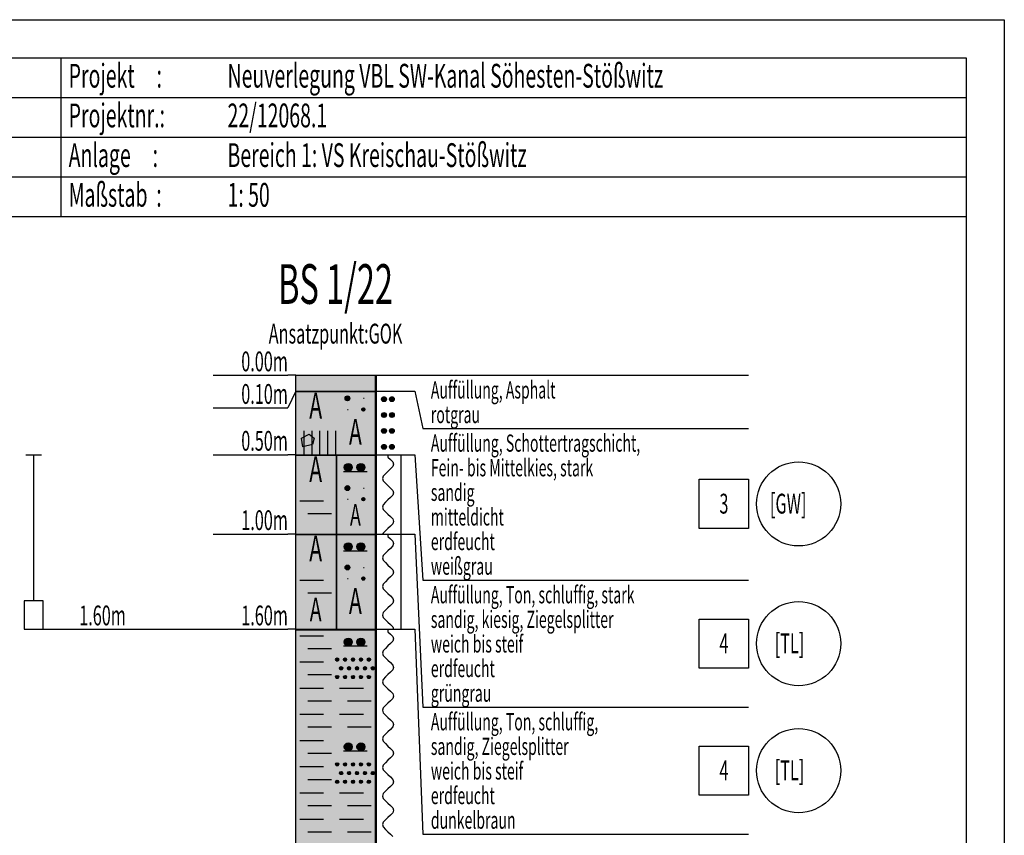
# Model space of a CAD drawing. Extents: x 0 to 0.209, y -0.296 to 0.
# Drawn here: x 0.085 to 0.209, y -0.103 to 0 of the extents above; entities that cross this region are included whole.
import ezdxf
from ezdxf.enums import TextEntityAlignment as Align

# ---------------------------------------------------------------- set-up
doc = ezdxf.new("R2010")
doc.units = 0
doc.linetypes.add('GESTRICHELT', pattern=[0.00125, 0.000875, -0.000375])
doc.layers.add('DC', color=7, linetype='CONTINUOUS')
doc.layers.add('Rahmen', color=7, linetype='CONTINUOUS')

msp = doc.modelspace()

# ---------------------------------------------------------------- linework, layer by layer
at = {"layer": 'DC', "color": 7, "linetype": 'CONTINUOUS'}
for p, q in [((0.1092, -0.045), (0.1186, -0.045)), ((0.1196, -0.045), (0.1186, -0.045)), ((0.1196, -0.045), (0.1297, -0.045)), ((0.1196, -0.0471), (0.1196, -0.045)), ((0.1196, -0.045), (0.1766, -0.045)), ((0.1196, -0.045), (0.1296, -0.045)), ((0.1196, -0.145), (0.1196, -0.045)), ((0.1296, -0.045), (0.1296, -0.145)), ((0.1297, -0.045), (0.1297, -0.0471)), ((0.1196, -0.047), (0.1186, -0.0491)), ((0.1196, -0.047), (0.1297, -0.047)), ((0.1196, -0.0551), (0.1196, -0.047)), ((0.1196, -0.047), (0.1346, -0.047)), ((0.1297, -0.0471), (0.1196, -0.0471)), ((0.1297, -0.047), (0.1297, -0.0551)), ((0.1346, -0.047), (0.1356, -0.0517)), ((0.1258, -0.04785), (0.1264, -0.04785)), ((0.1258, -0.0479), (0.1264, -0.0479)), ((0.1258, -0.04795), (0.1264, -0.04795)), ((0.12582, -0.0478), (0.12638, -0.0478)), ((0.12582, -0.048), (0.12638, -0.048)), ((0.12584, -0.04775), (0.12636, -0.04775)), ((0.12584, -0.04805), (0.12636, -0.04805)), ((0.12588, -0.0477), (0.12632, -0.0477)), ((0.12588, -0.0481), (0.12632, -0.0481)), ((0.12593, -0.04765), (0.12627, -0.04765)), ((0.12593, -0.04815), (0.12627, -0.04815)), ((0.1261, -0.0482), (0.1261, -0.0482)), ((0.1281, -0.0479), (0.1282, -0.0479)), ((0.1304, -0.04795), (0.131, -0.04795)), ((0.1304, -0.048), (0.131, -0.048)), ((0.1304, -0.04805), (0.131, -0.04805)), ((0.13042, -0.0479), (0.13098, -0.0479)), ((0.13042, -0.0481), (0.13098, -0.0481)), ((0.13044, -0.04785), (0.13096, -0.04785)), ((0.13044, -0.04815), (0.13096, -0.04815)), ((0.13048, -0.0478), (0.13092, -0.0478)), ((0.13048, -0.0482), (0.13092, -0.0482)), ((0.13053, -0.04775), (0.13087, -0.04775)), ((0.13053, -0.04825), (0.13087, -0.04825)), ((0.1307, -0.0483), (0.1307, -0.0483)), ((0.1314, -0.04795), (0.132, -0.04795)), ((0.1314, -0.048), (0.132, -0.048)), ((0.1314, -0.04805), (0.132, -0.04805)), ((0.13142, -0.0479), (0.13198, -0.0479)), ((0.13142, -0.0481), (0.13198, -0.0481)), ((0.13144, -0.04785), (0.13196, -0.04785)), ((0.13144, -0.04815), (0.13196, -0.04815)), ((0.13148, -0.0478), (0.13192, -0.0478)), ((0.13148, -0.0482), (0.13192, -0.0482)), ((0.13153, -0.04775), (0.13187, -0.04775)), ((0.13153, -0.04825), (0.13187, -0.04825)), ((0.1317, -0.0483), (0.1317, -0.0483)), ((0.1092, -0.0491), (0.1186, -0.0491)), ((0.1261, -0.0493), (0.1262, -0.0493)), ((0.1279, -0.0493), (0.1283, -0.0493)), ((0.12791, -0.04925), (0.12829, -0.04925)), ((0.12791, -0.04935), (0.12829, -0.04935)), ((0.12793, -0.0492), (0.12827, -0.0492)), ((0.12793, -0.0494), (0.12827, -0.0494)), ((0.12797, -0.04915), (0.12823, -0.04915)), ((0.12797, -0.04945), (0.12823, -0.04945)), ((0.1281, -0.0495), (0.1281, -0.0495)), ((0.1304, -0.04995), (0.131, -0.04995)), ((0.1304, -0.05), (0.131, -0.05)), ((0.1304, -0.05005), (0.131, -0.05005)), ((0.13042, -0.0499), (0.13098, -0.0499)), ((0.13042, -0.0501), (0.13098, -0.0501)), ((0.13044, -0.04985), (0.13096, -0.04985)), ((0.13044, -0.05015), (0.13096, -0.05015)), ((0.13048, -0.0498), (0.13092, -0.0498)), ((0.13048, -0.0502), (0.13092, -0.0502)), ((0.13053, -0.04975), (0.13087, -0.04975)), ((0.13053, -0.05025), (0.13087, -0.05025)), ((0.1307, -0.0503), (0.1307, -0.0503)), ((0.1314, -0.04995), (0.132, -0.04995)), ((0.1314, -0.05), (0.132, -0.05)), ((0.1314, -0.05005), (0.132, -0.05005)), ((0.13142, -0.0499), (0.13198, -0.0499)), ((0.13142, -0.0501), (0.13198, -0.0501)), ((0.13144, -0.04985), (0.13196, -0.04985)), ((0.13144, -0.05015), (0.13196, -0.05015)), ((0.13148, -0.0498), (0.13192, -0.0498)), ((0.13148, -0.0502), (0.13192, -0.0502)), ((0.13153, -0.04975), (0.13187, -0.04975)), ((0.13153, -0.05025), (0.13187, -0.05025)), ((0.1317, -0.0503), (0.1317, -0.0503)), ((0.1206, -0.052), (0.1206, -0.0551)), ((0.1216, -0.052), (0.1216, -0.0551)), ((0.1226, -0.052), (0.1226, -0.0551)), ((0.1236, -0.052), (0.1236, -0.0551)), ((0.1246, -0.052), (0.1246, -0.0551)), ((0.1304, -0.05195), (0.131, -0.05195)), ((0.1304, -0.052), (0.131, -0.052)), ((0.1304, -0.05205), (0.131, -0.05205)), ((0.13042, -0.0519), (0.13098, -0.0519)), ((0.13044, -0.05185), (0.13096, -0.05185)), ((0.13048, -0.0518), (0.13092, -0.0518)), ((0.13053, -0.05175), (0.13087, -0.05175)), ((0.1314, -0.05195), (0.132, -0.05195)), ((0.1314, -0.052), (0.132, -0.052)), ((0.1314, -0.05205), (0.132, -0.05205)), ((0.13142, -0.0519), (0.13198, -0.0519)), ((0.13144, -0.05185), (0.13196, -0.05185)), ((0.13148, -0.0518), (0.13192, -0.0518)), ((0.13153, -0.05175), (0.13187, -0.05175)), ((0.1356, -0.0517), (0.1766, -0.0517)), ((0.1203, -0.0529), (0.1213, -0.0524)), ((0.1205, -0.054), (0.1203, -0.0529)), ((0.1213, -0.0524), (0.1219, -0.0529)), ((0.1219, -0.0529), (0.1217, -0.0537)), ((0.13042, -0.0521), (0.13098, -0.0521)), ((0.13044, -0.05215), (0.13096, -0.05215)), ((0.13048, -0.0522), (0.13092, -0.0522)), ((0.13053, -0.05225), (0.13087, -0.05225)), ((0.1307, -0.0523), (0.1307, -0.0523)), ((0.13142, -0.0521), (0.13198, -0.0521)), ((0.13144, -0.05215), (0.13196, -0.05215)), ((0.13148, -0.0522), (0.13192, -0.0522)), ((0.13153, -0.05225), (0.13187, -0.05225)), ((0.1317, -0.0523), (0.1317, -0.0523)), ((0.1217, -0.0537), (0.1205, -0.054)), ((0.1304, -0.05395), (0.131, -0.05395)), ((0.1304, -0.054), (0.131, -0.054)), ((0.1304, -0.05405), (0.131, -0.05405)), ((0.13042, -0.0539), (0.13098, -0.0539)), ((0.13042, -0.0541), (0.13098, -0.0541)), ((0.13044, -0.05385), (0.13096, -0.05385)), ((0.13044, -0.05415), (0.13096, -0.05415)), ((0.13048, -0.0538), (0.13092, -0.0538)), ((0.13048, -0.0542), (0.13092, -0.0542)), ((0.13053, -0.05375), (0.13087, -0.05375)), ((0.13053, -0.05425), (0.13087, -0.05425)), ((0.1307, -0.0543), (0.1307, -0.0543)), ((0.1314, -0.05395), (0.132, -0.05395)), ((0.1314, -0.054), (0.132, -0.054)), ((0.1314, -0.05405), (0.132, -0.05405)), ((0.13142, -0.0539), (0.13198, -0.0539)), ((0.13142, -0.0541), (0.13198, -0.0541)), ((0.13144, -0.05385), (0.13196, -0.05385)), ((0.13144, -0.05415), (0.13196, -0.05415)), ((0.13148, -0.0538), (0.13192, -0.0538)), ((0.13148, -0.0542), (0.13192, -0.0542)), ((0.13153, -0.05375), (0.13187, -0.05375)), ((0.13153, -0.05425), (0.13187, -0.05425)), ((0.1317, -0.0543), (0.1317, -0.0543)), ((0.0856, -0.055), (0.0876, -0.055)), ((0.0866, -0.0729), (0.0866, -0.055)), ((0.1092, -0.055), (0.1186, -0.055)), ((0.1196, -0.055), (0.1186, -0.055)), ((0.1196, -0.055), (0.1247, -0.055)), ((0.1196, -0.0651), (0.1196, -0.055)), ((0.1196, -0.055), (0.1346, -0.055)), ((0.1297, -0.0551), (0.1196, -0.0551)), ((0.1247, -0.055), (0.1247, -0.0651)), ((0.1247, -0.055), (0.1297, -0.055)), ((0.1247, -0.0651), (0.1247, -0.055)), ((0.1297, -0.055), (0.1297, -0.0651)), ((0.1312, -0.055), (0.1312, -0.0553)), ((0.1312, -0.0553), (0.1315, -0.0556)), ((0.1315, -0.0556), (0.1318, -0.0559)), ((0.1346, -0.055), (0.1356, -0.0708)), ((0.1257, -0.05655), (0.1267, -0.05655)), ((0.1257, -0.0566), (0.1267, -0.0566)), ((0.1257, -0.05665), (0.1267, -0.05665)), ((0.12571, -0.0565), (0.12669, -0.0565)), ((0.12571, -0.0567), (0.12669, -0.0567)), ((0.12572, -0.05645), (0.12668, -0.05645)), ((0.12572, -0.05675), (0.12668, -0.05675)), ((0.12574, -0.0564), (0.12666, -0.0564)), ((0.12574, -0.0568), (0.12666, -0.0568)), ((0.12577, -0.05635), (0.12663, -0.05635)), ((0.12577, -0.05685), (0.12663, -0.05685)), ((0.1258, -0.0563), (0.1266, -0.0563)), ((0.1258, -0.0569), (0.1266, -0.0569)), ((0.12584, -0.05625), (0.12656, -0.05625)), ((0.12584, -0.05695), (0.12656, -0.05695)), ((0.1259, -0.0562), (0.1265, -0.0562)), ((0.1259, -0.057), (0.1265, -0.057)), ((0.12598, -0.05615), (0.12642, -0.05615)), ((0.1273, -0.05655), (0.1283, -0.05655)), ((0.1273, -0.0566), (0.1283, -0.0566)), ((0.1273, -0.05665), (0.1283, -0.05665)), ((0.12731, -0.0565), (0.12829, -0.0565)), ((0.12731, -0.0567), (0.12829, -0.0567)), ((0.12732, -0.05645), (0.12828, -0.05645)), ((0.12732, -0.05675), (0.12828, -0.05675)), ((0.12734, -0.0564), (0.12826, -0.0564)), ((0.12734, -0.0568), (0.12826, -0.0568)), ((0.12737, -0.05635), (0.12823, -0.05635)), ((0.12737, -0.05685), (0.12823, -0.05685)), ((0.1274, -0.0563), (0.1282, -0.0563)), ((0.1274, -0.0569), (0.1282, -0.0569)), ((0.12744, -0.05625), (0.12816, -0.05625)), ((0.12744, -0.05695), (0.12816, -0.05695)), ((0.1275, -0.0562), (0.1281, -0.0562)), ((0.1275, -0.057), (0.1281, -0.057)), ((0.12758, -0.05615), (0.12802, -0.05615)), ((0.1315, -0.0568), (0.1312, -0.0571)), ((0.1318, -0.0565), (0.1315, -0.0568)), ((0.1318, -0.0559), (0.1319, -0.0562)), ((0.1319, -0.0562), (0.1318, -0.0565)), ((0.1256, -0.0571), (0.1286, -0.0571)), ((0.12598, -0.05705), (0.12642, -0.05705)), ((0.1262, -0.0571), (0.1262, -0.0571)), ((0.12758, -0.05705), (0.12802, -0.05705)), ((0.1278, -0.0571), (0.1278, -0.0571)), ((0.1306, -0.0577), (0.1305, -0.058)), ((0.1305, -0.058), (0.1306, -0.0583)), ((0.1309, -0.0574), (0.1306, -0.0577)), ((0.1312, -0.0571), (0.1309, -0.0574)), ((0.1704, -0.0581), (0.1766, -0.0581)), ((0.1704, -0.0643), (0.1704, -0.0581)), ((0.1766, -0.0581), (0.1766, -0.0643)), ((0.1258, -0.05915), (0.1264, -0.05915)), ((0.1258, -0.0592), (0.1264, -0.0592)), ((0.1258, -0.05925), (0.1264, -0.05925)), ((0.12582, -0.0591), (0.12638, -0.0591)), ((0.12582, -0.0593), (0.12638, -0.0593)), ((0.12584, -0.05905), (0.12636, -0.05905)), ((0.12584, -0.05935), (0.12636, -0.05935)), ((0.12588, -0.059), (0.12632, -0.059)), ((0.12588, -0.0594), (0.12632, -0.0594)), ((0.12593, -0.05895), (0.12627, -0.05895)), ((0.12593, -0.05945), (0.12627, -0.05945)), ((0.1261, -0.0595), (0.1261, -0.0595)), ((0.1281, -0.0592), (0.1282, -0.0592)), ((0.1306, -0.0583), (0.1309, -0.0586)), ((0.1309, -0.0586), (0.1312, -0.0589)), ((0.1312, -0.0589), (0.1315, -0.0592)), ((0.1315, -0.0592), (0.1318, -0.0595)), ((0.1318, -0.0595), (0.1319, -0.0598)), ((0.1261, -0.0606), (0.1262, -0.0606)), ((0.1279, -0.0606), (0.1283, -0.0606)), ((0.12791, -0.06055), (0.12829, -0.06055)), ((0.12791, -0.06065), (0.12829, -0.06065)), ((0.12793, -0.0605), (0.12827, -0.0605)), ((0.12793, -0.0607), (0.12827, -0.0607)), ((0.12797, -0.06045), (0.12823, -0.06045)), ((0.1312, -0.0607), (0.1309, -0.061)), ((0.1315, -0.0604), (0.1312, -0.0607)), ((0.1318, -0.0601), (0.1315, -0.0604)), ((0.1319, -0.0598), (0.1318, -0.0601)), ((0.1201, -0.0608), (0.1231, -0.0608)), ((0.12797, -0.06075), (0.12823, -0.06075)), ((0.1281, -0.0608), (0.1281, -0.0608)), ((0.1306, -0.0613), (0.1305, -0.0616)), ((0.1305, -0.0616), (0.1306, -0.0619)), ((0.1309, -0.061), (0.1306, -0.0613)), ((0.1306, -0.0619), (0.1309, -0.0622)), ((0.1211, -0.0624), (0.1241, -0.0624)), ((0.1309, -0.0622), (0.1312, -0.0625)), ((0.1312, -0.0625), (0.1315, -0.0628)), ((0.1315, -0.0628), (0.1318, -0.0631)), ((0.1318, -0.0631), (0.1319, -0.0634)), ((0.1312, -0.0643), (0.1309, -0.0646)), ((0.1315, -0.064), (0.1312, -0.0643)), ((0.1318, -0.0637), (0.1315, -0.064)), ((0.1319, -0.0634), (0.1318, -0.0637)), ((0.1766, -0.0643), (0.1704, -0.0643)), ((0.1092, -0.065), (0.1186, -0.065)), ((0.1196, -0.065), (0.1186, -0.065)), ((0.1196, -0.065), (0.1247, -0.065)), ((0.1196, -0.0771), (0.1196, -0.065)), ((0.1196, -0.065), (0.1346, -0.065)), ((0.1247, -0.0651), (0.1196, -0.0651)), ((0.1247, -0.065), (0.1247, -0.0771)), ((0.1247, -0.065), (0.1297, -0.065)), ((0.1247, -0.0771), (0.1247, -0.065)), ((0.1297, -0.0651), (0.1247, -0.0651)), ((0.1297, -0.065), (0.1297, -0.0771)), ((0.1306, -0.0649), (0.1305, -0.065)), ((0.1309, -0.0646), (0.1306, -0.0649)), ((0.1312, -0.065), (0.1312, -0.0653)), ((0.1312, -0.0653), (0.1315, -0.0656)), ((0.1315, -0.0656), (0.1318, -0.0659)), ((0.1346, -0.065), (0.1356, -0.0868)), ((0.1257, -0.06655), (0.1267, -0.06655)), ((0.1257, -0.0666), (0.1267, -0.0666)), ((0.1257, -0.06665), (0.1267, -0.06665)), ((0.12571, -0.0665), (0.12669, -0.0665)), ((0.12571, -0.0667), (0.12669, -0.0667)), ((0.12572, -0.06645), (0.12668, -0.06645)), ((0.12572, -0.06675), (0.12668, -0.06675)), ((0.12574, -0.0664), (0.12666, -0.0664)), ((0.12574, -0.0668), (0.12666, -0.0668)), ((0.12577, -0.06635), (0.12663, -0.06635)), ((0.12577, -0.06685), (0.12663, -0.06685)), ((0.1258, -0.0663), (0.1266, -0.0663)), ((0.1258, -0.0669), (0.1266, -0.0669)), ((0.12584, -0.06625), (0.12656, -0.06625)), ((0.1259, -0.0662), (0.1265, -0.0662)), ((0.12598, -0.06615), (0.12642, -0.06615)), ((0.1273, -0.06655), (0.1283, -0.06655)), ((0.1273, -0.0666), (0.1283, -0.0666)), ((0.1273, -0.06665), (0.1283, -0.06665)), ((0.12731, -0.0665), (0.12829, -0.0665)), ((0.12731, -0.0667), (0.12829, -0.0667)), ((0.12732, -0.06645), (0.12828, -0.06645)), ((0.12732, -0.06675), (0.12828, -0.06675)), ((0.12734, -0.0664), (0.12826, -0.0664)), ((0.12734, -0.0668), (0.12826, -0.0668)), ((0.12737, -0.06635), (0.12823, -0.06635)), ((0.12737, -0.06685), (0.12823, -0.06685)), ((0.1274, -0.0663), (0.1282, -0.0663)), ((0.1274, -0.0669), (0.1282, -0.0669)), ((0.12744, -0.06625), (0.12816, -0.06625)), ((0.1275, -0.0662), (0.1281, -0.0662)), ((0.12758, -0.06615), (0.12802, -0.06615)), ((0.1315, -0.0668), (0.1312, -0.0671)), ((0.1318, -0.0665), (0.1315, -0.0668)), ((0.1318, -0.0659), (0.1319, -0.0662)), ((0.1319, -0.0662), (0.1318, -0.0665)), ((0.1256, -0.0671), (0.1286, -0.0671)), ((0.12584, -0.06695), (0.12656, -0.06695)), ((0.1259, -0.067), (0.1265, -0.067)), ((0.12598, -0.06705), (0.12642, -0.06705)), ((0.1262, -0.0671), (0.1262, -0.0671)), ((0.12744, -0.06695), (0.12816, -0.06695)), ((0.1275, -0.067), (0.1281, -0.067)), ((0.12758, -0.06705), (0.12802, -0.06705)), ((0.1278, -0.0671), (0.1278, -0.0671)), ((0.1306, -0.0677), (0.1305, -0.068)), ((0.1305, -0.068), (0.1306, -0.0683)), ((0.1309, -0.0674), (0.1306, -0.0677)), ((0.1312, -0.0671), (0.1309, -0.0674)), ((0.1258, -0.06915), (0.1264, -0.06915)), ((0.1258, -0.0692), (0.1264, -0.0692)), ((0.1258, -0.06925), (0.1264, -0.06925)), ((0.12582, -0.0691), (0.12638, -0.0691)), ((0.12582, -0.0693), (0.12638, -0.0693)), ((0.12584, -0.06905), (0.12636, -0.06905)), ((0.12584, -0.06935), (0.12636, -0.06935)), ((0.12588, -0.069), (0.12632, -0.069)), ((0.12588, -0.0694), (0.12632, -0.0694)), ((0.12593, -0.06895), (0.12627, -0.06895)), ((0.1281, -0.0692), (0.1282, -0.0692)), ((0.1306, -0.0683), (0.1309, -0.0686)), ((0.1309, -0.0686), (0.1312, -0.0689)), ((0.1312, -0.0689), (0.1315, -0.0692)), ((0.1315, -0.0692), (0.1318, -0.0695)), ((0.12593, -0.06945), (0.12627, -0.06945)), ((0.1261, -0.0695), (0.1261, -0.0695)), ((0.1261, -0.0706), (0.1262, -0.0706)), ((0.1279, -0.0706), (0.1283, -0.0706)), ((0.12791, -0.07055), (0.12829, -0.07055)), ((0.12791, -0.07065), (0.12829, -0.07065)), ((0.12793, -0.0705), (0.12827, -0.0705)), ((0.12797, -0.07045), (0.12823, -0.07045)), ((0.1315, -0.0704), (0.1312, -0.0707)), ((0.1318, -0.0701), (0.1315, -0.0704)), ((0.1318, -0.0695), (0.1319, -0.0698)), ((0.1319, -0.0698), (0.1318, -0.0701)), ((0.1201, -0.0708), (0.1231, -0.0708)), ((0.12793, -0.0707), (0.12827, -0.0707)), ((0.12797, -0.07075), (0.12823, -0.07075)), ((0.1281, -0.0708), (0.1281, -0.0708)), ((0.1306, -0.0713), (0.1305, -0.0716)), ((0.1305, -0.0716), (0.1306, -0.0719)), ((0.1309, -0.071), (0.1306, -0.0713)), ((0.1306, -0.0719), (0.1309, -0.0722)), ((0.1312, -0.0707), (0.1309, -0.071)), ((0.1356, -0.0708), (0.1766, -0.0708)), ((0.0866, -0.0734), (0.0866, -0.0729)), ((0.1211, -0.0724), (0.1241, -0.0724)), ((0.1309, -0.0722), (0.1312, -0.0725)), ((0.1312, -0.0725), (0.1315, -0.0728)), ((0.1315, -0.0728), (0.1318, -0.0731)), ((0.1318, -0.0731), (0.1319, -0.0734)), ((0.0878, -0.0734), (0.0854, -0.0734)), ((0.0854, -0.0734), (0.0854, -0.077)), ((0.0878, -0.077), (0.0878, -0.0734)), ((0.1312, -0.0743), (0.1309, -0.0746)), ((0.1315, -0.074), (0.1312, -0.0743)), ((0.1318, -0.0737), (0.1315, -0.074)), ((0.1319, -0.0734), (0.1318, -0.0737)), ((0.1306, -0.0749), (0.1305, -0.0752)), ((0.1305, -0.0752), (0.1306, -0.0755)), ((0.1309, -0.0746), (0.1306, -0.0749)), ((0.1306, -0.0755), (0.1309, -0.0758)), ((0.1309, -0.0758), (0.1312, -0.0761)), ((0.1312, -0.0761), (0.1315, -0.0764)), ((0.1315, -0.0764), (0.1318, -0.0767)), ((0.1318, -0.0767), (0.1319, -0.077)), ((0.1704, -0.0757), (0.1766, -0.0757)), ((0.1704, -0.0819), (0.1704, -0.0757)), ((0.1766, -0.0757), (0.1766, -0.0819)), ((0.0854, -0.077), (0.1092, -0.077)), ((0.0854, -0.077), (0.0878, -0.077)), ((0.1092, -0.077), (0.1186, -0.077)), ((0.1196, -0.077), (0.1186, -0.077)), ((0.1196, -0.077), (0.1297, -0.077)), ((0.1196, -0.1371), (0.1196, -0.077)), ((0.1196, -0.077), (0.1346, -0.077)), ((0.1247, -0.0771), (0.1196, -0.0771)), ((0.1201, -0.0778), (0.1231, -0.0778)), ((0.1297, -0.0771), (0.1247, -0.0771)), ((0.1297, -0.077), (0.1297, -0.1371)), ((0.1312, -0.077), (0.1312, -0.0773)), ((0.1312, -0.0773), (0.1315, -0.0776)), ((0.1315, -0.0776), (0.1318, -0.0779)), ((0.1318, -0.0779), (0.1319, -0.0782)), ((0.1346, -0.077), (0.1356, -0.1028)), ((0.1256, -0.0791), (0.1286, -0.0791)), ((0.1257, -0.07855), (0.1267, -0.07855)), ((0.1257, -0.0786), (0.1267, -0.0786)), ((0.1257, -0.07865), (0.1267, -0.07865)), ((0.12571, -0.0785), (0.12669, -0.0785)), ((0.12571, -0.0787), (0.12669, -0.0787)), ((0.12572, -0.07845), (0.12668, -0.07845)), ((0.12572, -0.07875), (0.12668, -0.07875)), ((0.12574, -0.0784), (0.12666, -0.0784)), ((0.12574, -0.0788), (0.12666, -0.0788)), ((0.12577, -0.07835), (0.12663, -0.07835)), ((0.12577, -0.07885), (0.12663, -0.07885)), ((0.1258, -0.0783), (0.1266, -0.0783)), ((0.1258, -0.0789), (0.1266, -0.0789)), ((0.12584, -0.07825), (0.12656, -0.07825)), ((0.12584, -0.07895), (0.12656, -0.07895)), ((0.1259, -0.0782), (0.1265, -0.0782)), ((0.1259, -0.079), (0.1265, -0.079)), ((0.12598, -0.07815), (0.12642, -0.07815)), ((0.12598, -0.07905), (0.12642, -0.07905)), ((0.1262, -0.0791), (0.1262, -0.0791)), ((0.1273, -0.07855), (0.1283, -0.07855)), ((0.1273, -0.0786), (0.1283, -0.0786)), ((0.1273, -0.07865), (0.1283, -0.07865)), ((0.12731, -0.0785), (0.12829, -0.0785)), ((0.12731, -0.0787), (0.12829, -0.0787)), ((0.12732, -0.07845), (0.12828, -0.07845)), ((0.12732, -0.07875), (0.12828, -0.07875)), ((0.12734, -0.0784), (0.12826, -0.0784)), ((0.12734, -0.0788), (0.12826, -0.0788)), ((0.12737, -0.07835), (0.12823, -0.07835)), ((0.12737, -0.07885), (0.12823, -0.07885)), ((0.1274, -0.0783), (0.1282, -0.0783)), ((0.1274, -0.0789), (0.1282, -0.0789)), ((0.12744, -0.07825), (0.12816, -0.07825)), ((0.12744, -0.07895), (0.12816, -0.07895)), ((0.1275, -0.0782), (0.1281, -0.0782)), ((0.1275, -0.079), (0.1281, -0.079)), ((0.12758, -0.07815), (0.12802, -0.07815)), ((0.12758, -0.07905), (0.12802, -0.07905)), ((0.1278, -0.0791), (0.1278, -0.0791)), ((0.1312, -0.0791), (0.1309, -0.0794)), ((0.1315, -0.0788), (0.1312, -0.0791)), ((0.1318, -0.0785), (0.1315, -0.0788)), ((0.1319, -0.0782), (0.1318, -0.0785)), ((0.1211, -0.0794), (0.1241, -0.0794)), ((0.1306, -0.0797), (0.1305, -0.08)), ((0.1305, -0.08), (0.1306, -0.0803)), ((0.1309, -0.0794), (0.1306, -0.0797)), ((0.1306, -0.0803), (0.1309, -0.0806)), ((0.1201, -0.0811), (0.1231, -0.0811)), ((0.1246, -0.0808), (0.125, -0.0808)), ((0.12461, -0.08075), (0.12499, -0.08075)), ((0.12461, -0.08085), (0.12499, -0.08085)), ((0.12463, -0.0807), (0.12497, -0.0807)), ((0.12463, -0.0809), (0.12497, -0.0809)), ((0.12467, -0.08065), (0.12493, -0.08065)), ((0.12467, -0.08095), (0.12493, -0.08095)), ((0.1248, -0.081), (0.1248, -0.081)), ((0.12513, -0.0818), (0.12547, -0.0818)), ((0.12517, -0.08175), (0.12543, -0.08175)), ((0.1256, -0.0808), (0.126, -0.0808)), ((0.12561, -0.08075), (0.12599, -0.08075)), ((0.12561, -0.08085), (0.12599, -0.08085)), ((0.12563, -0.0807), (0.12597, -0.0807)), ((0.12563, -0.0809), (0.12597, -0.0809)), ((0.12567, -0.08065), (0.12593, -0.08065)), ((0.12567, -0.08095), (0.12593, -0.08095)), ((0.1258, -0.081), (0.1258, -0.081)), ((0.12613, -0.0818), (0.12647, -0.0818)), ((0.12617, -0.08175), (0.12643, -0.08175)), ((0.1266, -0.0808), (0.127, -0.0808)), ((0.12661, -0.08075), (0.12699, -0.08075)), ((0.12661, -0.08085), (0.12699, -0.08085)), ((0.12663, -0.0807), (0.12697, -0.0807)), ((0.12663, -0.0809), (0.12697, -0.0809)), ((0.12667, -0.08065), (0.12693, -0.08065)), ((0.12667, -0.08095), (0.12693, -0.08095)), ((0.1268, -0.081), (0.1268, -0.081)), ((0.12713, -0.0818), (0.12747, -0.0818)), ((0.12717, -0.08175), (0.12743, -0.08175)), ((0.1276, -0.0808), (0.128, -0.0808)), ((0.12761, -0.08075), (0.12799, -0.08075)), ((0.12761, -0.08085), (0.12799, -0.08085)), ((0.12763, -0.0807), (0.12797, -0.0807)), ((0.12763, -0.0809), (0.12797, -0.0809)), ((0.12767, -0.08065), (0.12793, -0.08065)), ((0.12767, -0.08095), (0.12793, -0.08095)), ((0.1278, -0.081), (0.1278, -0.081)), ((0.12813, -0.0818), (0.12847, -0.0818)), ((0.12817, -0.08175), (0.12843, -0.08175)), ((0.1286, -0.0808), (0.129, -0.0808)), ((0.12861, -0.08075), (0.12899, -0.08075)), ((0.12861, -0.08085), (0.12899, -0.08085)), ((0.12863, -0.0807), (0.12897, -0.0807)), ((0.12863, -0.0809), (0.12897, -0.0809)), ((0.12867, -0.08065), (0.12893, -0.08065)), ((0.12867, -0.08095), (0.12893, -0.08095)), ((0.1288, -0.081), (0.1288, -0.081)), ((0.12913, -0.0818), (0.12947, -0.0818)), ((0.12917, -0.08175), (0.12943, -0.08175)), ((0.1309, -0.0806), (0.1312, -0.0809)), ((0.1312, -0.0809), (0.1315, -0.0812)), ((0.1315, -0.0812), (0.1318, -0.0815)), ((0.1318, -0.0815), (0.1319, -0.0818)), ((0.1319, -0.0818), (0.1318, -0.0821)), ((0.1211, -0.0827), (0.1241, -0.0827)), ((0.1246, -0.083), (0.125, -0.083)), ((0.12461, -0.08295), (0.12499, -0.08295)), ((0.12461, -0.08305), (0.12499, -0.08305)), ((0.12463, -0.0829), (0.12497, -0.0829)), ((0.12467, -0.08285), (0.12493, -0.08285)), ((0.1251, -0.0819), (0.1255, -0.0819)), ((0.12511, -0.08185), (0.12549, -0.08185)), ((0.12511, -0.08195), (0.12549, -0.08195)), ((0.12513, -0.082), (0.12547, -0.082)), ((0.12517, -0.08205), (0.12543, -0.08205)), ((0.1253, -0.0821), (0.1253, -0.0821)), ((0.1256, -0.083), (0.126, -0.083)), ((0.12561, -0.08295), (0.12599, -0.08295)), ((0.12561, -0.08305), (0.12599, -0.08305)), ((0.12563, -0.0829), (0.12597, -0.0829)), ((0.12567, -0.08285), (0.12593, -0.08285)), ((0.1261, -0.0819), (0.1265, -0.0819)), ((0.12611, -0.08185), (0.12649, -0.08185)), ((0.12611, -0.08195), (0.12649, -0.08195)), ((0.12613, -0.082), (0.12647, -0.082)), ((0.12617, -0.08205), (0.12643, -0.08205)), ((0.1263, -0.0821), (0.1263, -0.0821)), ((0.1266, -0.083), (0.127, -0.083)), ((0.12661, -0.08295), (0.12699, -0.08295)), ((0.12661, -0.08305), (0.12699, -0.08305)), ((0.12663, -0.0829), (0.12697, -0.0829)), ((0.12667, -0.08285), (0.12693, -0.08285)), ((0.1271, -0.0819), (0.1275, -0.0819)), ((0.12711, -0.08185), (0.12749, -0.08185)), ((0.12711, -0.08195), (0.12749, -0.08195)), ((0.12713, -0.082), (0.12747, -0.082)), ((0.12717, -0.08205), (0.12743, -0.08205)), ((0.1273, -0.0821), (0.1273, -0.0821)), ((0.1276, -0.083), (0.128, -0.083)), ((0.12761, -0.08295), (0.12799, -0.08295)), ((0.12761, -0.08305), (0.12799, -0.08305)), ((0.12763, -0.0829), (0.12797, -0.0829)), ((0.12767, -0.08285), (0.12793, -0.08285)), ((0.1281, -0.0819), (0.1285, -0.0819)), ((0.12811, -0.08185), (0.12849, -0.08185)), ((0.12811, -0.08195), (0.12849, -0.08195)), ((0.12813, -0.082), (0.12847, -0.082)), ((0.12817, -0.08205), (0.12843, -0.08205)), ((0.1283, -0.0821), (0.1283, -0.0821)), ((0.1286, -0.083), (0.129, -0.083)), ((0.12861, -0.08295), (0.12899, -0.08295)), ((0.12861, -0.08305), (0.12899, -0.08305)), ((0.12863, -0.0829), (0.12897, -0.0829)), ((0.12867, -0.08285), (0.12893, -0.08285)), ((0.1291, -0.0819), (0.1295, -0.0819)), ((0.12911, -0.08185), (0.12949, -0.08185)), ((0.12911, -0.08195), (0.12949, -0.08195)), ((0.12913, -0.082), (0.12947, -0.082)), ((0.12917, -0.08205), (0.12943, -0.08205)), ((0.1293, -0.0821), (0.1293, -0.0821)), ((0.1309, -0.083), (0.1306, -0.0833)), ((0.1312, -0.0827), (0.1309, -0.083)), ((0.1315, -0.0824), (0.1312, -0.0827)), ((0.1318, -0.0821), (0.1315, -0.0824)), ((0.1766, -0.0819), (0.1704, -0.0819)), ((0.12463, -0.0831), (0.12497, -0.0831)), ((0.12467, -0.08315), (0.12493, -0.08315)), ((0.1248, -0.0832), (0.1248, -0.0832)), ((0.12563, -0.0831), (0.12597, -0.0831)), ((0.12567, -0.08315), (0.12593, -0.08315)), ((0.1258, -0.0832), (0.1258, -0.0832)), ((0.12663, -0.0831), (0.12697, -0.0831)), ((0.12667, -0.08315), (0.12693, -0.08315)), ((0.1268, -0.0832), (0.1268, -0.0832)), ((0.12763, -0.0831), (0.12797, -0.0831)), ((0.12767, -0.08315), (0.12793, -0.08315)), ((0.1278, -0.0832), (0.1278, -0.0832)), ((0.12863, -0.0831), (0.12897, -0.0831)), ((0.12867, -0.08315), (0.12893, -0.08315)), ((0.1288, -0.0832), (0.1288, -0.0832)), ((0.1306, -0.0833), (0.1305, -0.0836)), ((0.1305, -0.0836), (0.1306, -0.0839)), ((0.1306, -0.0839), (0.1309, -0.0842)), ((0.1309, -0.0842), (0.1312, -0.0845)), ((0.1201, -0.0844), (0.1231, -0.0844)), ((0.1251, -0.0844), (0.1281, -0.0844)), ((0.1312, -0.0845), (0.1315, -0.0848)), ((0.1315, -0.0848), (0.1318, -0.0851)), ((0.1318, -0.0851), (0.1319, -0.0854)), ((0.1319, -0.0854), (0.1318, -0.0857)), ((0.1211, -0.086), (0.1241, -0.086)), ((0.1261, -0.086), (0.1291, -0.086)), ((0.1309, -0.0866), (0.1306, -0.0869)), ((0.1312, -0.0863), (0.1309, -0.0866)), ((0.1315, -0.086), (0.1312, -0.0863)), ((0.1318, -0.0857), (0.1315, -0.086)), ((0.1201, -0.0877), (0.1231, -0.0877)), ((0.1251, -0.0877), (0.1281, -0.0877)), ((0.1306, -0.0869), (0.1305, -0.0872)), ((0.1305, -0.0872), (0.1306, -0.0875)), ((0.1306, -0.0875), (0.1309, -0.0878)), ((0.1309, -0.0878), (0.1312, -0.0881)), ((0.1356, -0.0868), (0.1766, -0.0868)), ((0.1312, -0.0881), (0.1315, -0.0884)), ((0.1315, -0.0884), (0.1318, -0.0887)), ((0.1318, -0.0887), (0.1319, -0.089)), ((0.1319, -0.089), (0.1318, -0.0893)), ((0.1211, -0.0893), (0.1241, -0.0893)), ((0.1261, -0.0893), (0.1291, -0.0893)), ((0.1309, -0.0902), (0.1306, -0.0905)), ((0.1312, -0.0899), (0.1309, -0.0902)), ((0.1315, -0.0896), (0.1312, -0.0899)), ((0.1318, -0.0893), (0.1315, -0.0896)), ((0.1201, -0.091), (0.1231, -0.091)), ((0.12571, -0.0917), (0.12669, -0.0917)), ((0.12572, -0.09165), (0.12668, -0.09165)), ((0.12574, -0.0916), (0.12666, -0.0916)), ((0.12577, -0.09155), (0.12663, -0.09155)), ((0.1258, -0.0915), (0.1266, -0.0915)), ((0.12584, -0.09145), (0.12656, -0.09145)), ((0.1259, -0.0914), (0.1265, -0.0914)), ((0.12598, -0.09135), (0.12642, -0.09135)), ((0.12731, -0.0917), (0.12829, -0.0917)), ((0.12732, -0.09165), (0.12828, -0.09165)), ((0.12734, -0.0916), (0.12826, -0.0916)), ((0.12737, -0.09155), (0.12823, -0.09155)), ((0.1274, -0.0915), (0.1282, -0.0915)), ((0.12744, -0.09145), (0.12816, -0.09145)), ((0.1275, -0.0914), (0.1281, -0.0914)), ((0.12758, -0.09135), (0.12802, -0.09135)), ((0.1306, -0.0905), (0.1305, -0.0908)), ((0.1305, -0.0908), (0.1306, -0.0911)), ((0.1306, -0.0911), (0.1309, -0.0914)), ((0.1309, -0.0914), (0.1312, -0.0917)), ((0.1312, -0.0917), (0.1315, -0.092)), ((0.1704, -0.0917), (0.1766, -0.0917)), ((0.1704, -0.0979), (0.1704, -0.0917)), ((0.1766, -0.0917), (0.1766, -0.0979)), ((0.1211, -0.0926), (0.1241, -0.0926)), ((0.1256, -0.0923), (0.1286, -0.0923)), ((0.1257, -0.09175), (0.1267, -0.09175)), ((0.1257, -0.0918), (0.1267, -0.0918)), ((0.1257, -0.09185), (0.1267, -0.09185)), ((0.12571, -0.0919), (0.12669, -0.0919)), ((0.12572, -0.09195), (0.12668, -0.09195)), ((0.12574, -0.092), (0.12666, -0.092)), ((0.12577, -0.09205), (0.12663, -0.09205)), ((0.1258, -0.0921), (0.1266, -0.0921)), ((0.12584, -0.09215), (0.12656, -0.09215)), ((0.1259, -0.0922), (0.1265, -0.0922)), ((0.12598, -0.09225), (0.12642, -0.09225)), ((0.1262, -0.0923), (0.1262, -0.0923)), ((0.1273, -0.09175), (0.1283, -0.09175)), ((0.1273, -0.0918), (0.1283, -0.0918)), ((0.1273, -0.09185), (0.1283, -0.09185)), ((0.12731, -0.0919), (0.12829, -0.0919)), ((0.12732, -0.09195), (0.12828, -0.09195)), ((0.12734, -0.092), (0.12826, -0.092)), ((0.12737, -0.09205), (0.12823, -0.09205)), ((0.1274, -0.0921), (0.1282, -0.0921)), ((0.12744, -0.09215), (0.12816, -0.09215)), ((0.1275, -0.0922), (0.1281, -0.0922)), ((0.12758, -0.09225), (0.12802, -0.09225)), ((0.1278, -0.0923), (0.1278, -0.0923)), ((0.1315, -0.092), (0.1318, -0.0923)), ((0.1318, -0.0929), (0.1315, -0.0932)), ((0.1318, -0.0923), (0.1319, -0.0926)), ((0.1319, -0.0926), (0.1318, -0.0929)), ((0.1246, -0.094), (0.125, -0.094)), ((0.12461, -0.09395), (0.12499, -0.09395)), ((0.12461, -0.09405), (0.12499, -0.09405)), ((0.12463, -0.0939), (0.12497, -0.0939)), ((0.12463, -0.0941), (0.12497, -0.0941)), ((0.12467, -0.09385), (0.12493, -0.09385)), ((0.12467, -0.09415), (0.12493, -0.09415)), ((0.1248, -0.0942), (0.1248, -0.0942)), ((0.1256, -0.094), (0.126, -0.094)), ((0.12561, -0.09395), (0.12599, -0.09395)), ((0.12561, -0.09405), (0.12599, -0.09405)), ((0.12563, -0.0939), (0.12597, -0.0939)), ((0.12563, -0.0941), (0.12597, -0.0941)), ((0.12567, -0.09385), (0.12593, -0.09385)), ((0.12567, -0.09415), (0.12593, -0.09415)), ((0.1258, -0.0942), (0.1258, -0.0942)), ((0.1266, -0.094), (0.127, -0.094)), ((0.12661, -0.09395), (0.12699, -0.09395)), ((0.12661, -0.09405), (0.12699, -0.09405)), ((0.12663, -0.0939), (0.12697, -0.0939)), ((0.12663, -0.0941), (0.12697, -0.0941)), ((0.12667, -0.09385), (0.12693, -0.09385)), ((0.12667, -0.09415), (0.12693, -0.09415)), ((0.1268, -0.0942), (0.1268, -0.0942)), ((0.1276, -0.094), (0.128, -0.094)), ((0.12761, -0.09395), (0.12799, -0.09395)), ((0.12761, -0.09405), (0.12799, -0.09405)), ((0.12763, -0.0939), (0.12797, -0.0939)), ((0.12763, -0.0941), (0.12797, -0.0941)), ((0.12767, -0.09385), (0.12793, -0.09385)), ((0.12767, -0.09415), (0.12793, -0.09415)), ((0.1278, -0.0942), (0.1278, -0.0942)), ((0.1286, -0.094), (0.129, -0.094)), ((0.12861, -0.09395), (0.12899, -0.09395)), ((0.12861, -0.09405), (0.12899, -0.09405)), ((0.12863, -0.0939), (0.12897, -0.0939)), ((0.12863, -0.0941), (0.12897, -0.0941)), ((0.12867, -0.09385), (0.12893, -0.09385)), ((0.12867, -0.09415), (0.12893, -0.09415)), ((0.1288, -0.0942), (0.1288, -0.0942)), ((0.1306, -0.0941), (0.1305, -0.0944)), ((0.1309, -0.0938), (0.1306, -0.0941)), ((0.1312, -0.0935), (0.1309, -0.0938)), ((0.1315, -0.0932), (0.1312, -0.0935)), ((0.1201, -0.0943), (0.1231, -0.0943)), ((0.1251, -0.0951), (0.1255, -0.0951)), ((0.12511, -0.09505), (0.12549, -0.09505)), ((0.12511, -0.09515), (0.12549, -0.09515)), ((0.12513, -0.095), (0.12547, -0.095)), ((0.12513, -0.0952), (0.12547, -0.0952)), ((0.12517, -0.09495), (0.12543, -0.09495)), ((0.12517, -0.09525), (0.12543, -0.09525)), ((0.1253, -0.0953), (0.1253, -0.0953)), ((0.1261, -0.0951), (0.1265, -0.0951)), ((0.12611, -0.09505), (0.12649, -0.09505)), ((0.12611, -0.09515), (0.12649, -0.09515)), ((0.12613, -0.095), (0.12647, -0.095)), ((0.12613, -0.0952), (0.12647, -0.0952)), ((0.12617, -0.09495), (0.12643, -0.09495)), ((0.12617, -0.09525), (0.12643, -0.09525)), ((0.1263, -0.0953), (0.1263, -0.0953)), ((0.1271, -0.0951), (0.1275, -0.0951)), ((0.12711, -0.09505), (0.12749, -0.09505)), ((0.12711, -0.09515), (0.12749, -0.09515)), ((0.12713, -0.095), (0.12747, -0.095)), ((0.12713, -0.0952), (0.12747, -0.0952)), ((0.12717, -0.09495), (0.12743, -0.09495)), ((0.12717, -0.09525), (0.12743, -0.09525)), ((0.1273, -0.0953), (0.1273, -0.0953)), ((0.1281, -0.0951), (0.1285, -0.0951)), ((0.12811, -0.09505), (0.12849, -0.09505)), ((0.12811, -0.09515), (0.12849, -0.09515)), ((0.12813, -0.095), (0.12847, -0.095)), ((0.12813, -0.0952), (0.12847, -0.0952)), ((0.12817, -0.09495), (0.12843, -0.09495)), ((0.12817, -0.09525), (0.12843, -0.09525)), ((0.1283, -0.0953), (0.1283, -0.0953)), ((0.1291, -0.0951), (0.1295, -0.0951)), ((0.12911, -0.09505), (0.12949, -0.09505)), ((0.12911, -0.09515), (0.12949, -0.09515)), ((0.12913, -0.095), (0.12947, -0.095)), ((0.12913, -0.0952), (0.12947, -0.0952)), ((0.12917, -0.09495), (0.12943, -0.09495)), ((0.12917, -0.09525), (0.12943, -0.09525)), ((0.1293, -0.0953), (0.1293, -0.0953)), ((0.1305, -0.0944), (0.1306, -0.0947)), ((0.1306, -0.0947), (0.1309, -0.095)), ((0.1309, -0.095), (0.1312, -0.0953)), ((0.1312, -0.0953), (0.1315, -0.0956)), ((0.1211, -0.0959), (0.1241, -0.0959)), ((0.1246, -0.0962), (0.125, -0.0962)), ((0.12461, -0.09615), (0.12499, -0.09615)), ((0.12461, -0.09625), (0.12499, -0.09625)), ((0.12463, -0.0961), (0.12497, -0.0961)), ((0.12463, -0.0963), (0.12497, -0.0963)), ((0.12467, -0.09605), (0.12493, -0.09605)), ((0.12467, -0.09635), (0.12493, -0.09635)), ((0.1248, -0.0964), (0.1248, -0.0964)), ((0.1256, -0.0962), (0.126, -0.0962)), ((0.12561, -0.09615), (0.12599, -0.09615)), ((0.12561, -0.09625), (0.12599, -0.09625)), ((0.12563, -0.0961), (0.12597, -0.0961)), ((0.12563, -0.0963), (0.12597, -0.0963)), ((0.12567, -0.09605), (0.12593, -0.09605)), ((0.12567, -0.09635), (0.12593, -0.09635)), ((0.1258, -0.0964), (0.1258, -0.0964)), ((0.1266, -0.0962), (0.127, -0.0962)), ((0.12661, -0.09615), (0.12699, -0.09615)), ((0.12661, -0.09625), (0.12699, -0.09625)), ((0.12663, -0.0961), (0.12697, -0.0961)), ((0.12663, -0.0963), (0.12697, -0.0963)), ((0.12667, -0.09605), (0.12693, -0.09605)), ((0.12667, -0.09635), (0.12693, -0.09635)), ((0.1268, -0.0964), (0.1268, -0.0964)), ((0.1276, -0.0962), (0.128, -0.0962)), ((0.12761, -0.09615), (0.12799, -0.09615)), ((0.12761, -0.09625), (0.12799, -0.09625)), ((0.12763, -0.0961), (0.12797, -0.0961)), ((0.12763, -0.0963), (0.12797, -0.0963)), ((0.12767, -0.09605), (0.12793, -0.09605)), ((0.12767, -0.09635), (0.12793, -0.09635)), ((0.1278, -0.0964), (0.1278, -0.0964)), ((0.1286, -0.0962), (0.129, -0.0962)), ((0.12861, -0.09615), (0.12899, -0.09615)), ((0.12861, -0.09625), (0.12899, -0.09625)), ((0.12863, -0.0961), (0.12897, -0.0961)), ((0.12863, -0.0963), (0.12897, -0.0963)), ((0.12867, -0.09605), (0.12893, -0.09605)), ((0.12867, -0.09635), (0.12893, -0.09635)), ((0.1288, -0.0964), (0.1288, -0.0964)), ((0.1315, -0.0956), (0.1318, -0.0959)), ((0.1318, -0.0965), (0.1315, -0.0968)), ((0.1318, -0.0959), (0.1319, -0.0962)), ((0.1319, -0.0962), (0.1318, -0.0965)), ((0.1201, -0.0976), (0.1231, -0.0976)), ((0.1251, -0.0976), (0.1281, -0.0976)), ((0.1306, -0.0977), (0.1305, -0.098)), ((0.1309, -0.0974), (0.1306, -0.0977)), ((0.1312, -0.0971), (0.1309, -0.0974)), ((0.1315, -0.0968), (0.1312, -0.0971)), ((0.1766, -0.0979), (0.1704, -0.0979)), ((0.1305, -0.098), (0.1306, -0.0983)), ((0.1306, -0.0983), (0.1309, -0.0986)), ((0.1309, -0.0986), (0.1312, -0.0989)), ((0.1312, -0.0989), (0.1315, -0.0992)), ((0.1211, -0.0992), (0.1241, -0.0992)), ((0.1261, -0.0992), (0.1291, -0.0992)), ((0.1315, -0.1004), (0.1312, -0.1007)), ((0.1315, -0.0992), (0.1318, -0.0995)), ((0.1318, -0.1001), (0.1315, -0.1004)), ((0.1318, -0.0995), (0.1319, -0.0998)), ((0.1319, -0.0998), (0.1318, -0.1001)), ((0.1201, -0.1009), (0.1231, -0.1009)), ((0.1251, -0.1009), (0.1281, -0.1009)), ((0.1306, -0.1013), (0.1305, -0.1016)), ((0.1305, -0.1016), (0.1306, -0.1019)), ((0.1309, -0.101), (0.1306, -0.1013)), ((0.1312, -0.1007), (0.1309, -0.101)), ((0.1211, -0.1025), (0.1241, -0.1025)), ((0.1261, -0.1025), (0.1291, -0.1025)), ((0.1306, -0.1019), (0.1309, -0.1022)), ((0.1309, -0.1022), (0.1312, -0.1025)), ((0.1312, -0.1025), (0.1315, -0.1028)), ((0.1315, -0.1028), (0.1318, -0.1031)), ((0.1356, -0.1028), (0.1766, -0.1028))]:
    msp.add_line(p, q, dxfattribs=at)
at = {"layer": 'DC', "color": 7, "linetype": 'GESTRICHELT'}
for p, q in [((0.1328, -0.055), (0.1328, -0.065)), ((0.1328, -0.065), (0.1328, -0.077))]:
    msp.add_line(p, q, dxfattribs=at)
at = {"layer": 'DC', "color": 7, "linetype": 'CONTINUOUS'}
for centre, radius in [((0.1261, -0.0479), 0.0003), ((0.1307, -0.048), 0.0003), ((0.1317, -0.048), 0.0003), ((0.1281, -0.0493), 0.0002), ((0.1307, -0.05), 0.0003), ((0.1317, -0.05), 0.0003), ((0.1307, -0.052), 0.0003), ((0.1317, -0.052), 0.0003), ((0.1307, -0.054), 0.0003), ((0.1317, -0.054), 0.0003), ((0.1262, -0.0566), 0.0005), ((0.1278, -0.0566), 0.0005), ((0.1829, -0.0612), 0.0053), ((0.1261, -0.0592), 0.0003), ((0.1281, -0.0606), 0.0002), ((0.1262, -0.0666), 0.0005), ((0.1278, -0.0666), 0.0005), ((0.1261, -0.0692), 0.0003), ((0.1281, -0.0706), 0.0002), ((0.1829, -0.0788), 0.0053), ((0.1262, -0.0786), 0.0005), ((0.1278, -0.0786), 0.0005), ((0.1248, -0.0808), 0.0002), ((0.1253, -0.0819), 0.0002), ((0.1258, -0.0808), 0.0002), ((0.1263, -0.0819), 0.0002), ((0.1268, -0.0808), 0.0002), ((0.1273, -0.0819), 0.0002), ((0.1278, -0.0808), 0.0002), ((0.1283, -0.0819), 0.0002), ((0.1288, -0.0808), 0.0002), ((0.1293, -0.0819), 0.0002), ((0.1248, -0.083), 0.0002), ((0.1258, -0.083), 0.0002), ((0.1268, -0.083), 0.0002), ((0.1278, -0.083), 0.0002), ((0.1288, -0.083), 0.0002), ((0.1829, -0.0948), 0.0053), ((0.1262, -0.0918), 0.0005), ((0.1278, -0.0918), 0.0005), ((0.1248, -0.094), 0.0002), ((0.1258, -0.094), 0.0002), ((0.1268, -0.094), 0.0002), ((0.1278, -0.094), 0.0002), ((0.1288, -0.094), 0.0002), ((0.1253, -0.0951), 0.0002), ((0.1263, -0.0951), 0.0002), ((0.1273, -0.0951), 0.0002), ((0.1283, -0.0951), 0.0002), ((0.1293, -0.0951), 0.0002), ((0.1248, -0.0962), 0.0002), ((0.1258, -0.0962), 0.0002), ((0.1268, -0.0962), 0.0002), ((0.1278, -0.0962), 0.0002), ((0.1288, -0.0962), 0.0002)]:
    msp.add_circle(centre, radius, dxfattribs=at)
at = {"layer": 'DC', "color": 255}
for points in [[(0.1196, -0.045), (0.1297, -0.045), (0.1196, -0.0471), (0.1297, -0.0471)], [(0.1196, -0.047), (0.1297, -0.047), (0.1196, -0.0551), (0.1297, -0.0551)], [(0.1196, -0.055), (0.1247, -0.055), (0.1196, -0.0651), (0.1247, -0.0651)], [(0.1196, -0.065), (0.1247, -0.065), (0.1196, -0.0771), (0.1247, -0.0771)]]:
    msp.add_solid(points, dxfattribs=at)
at = {"layer": 'DC', "color": 200}
for points in [[(0.1247, -0.055), (0.1297, -0.055), (0.1247, -0.0651), (0.1297, -0.0651)], [(0.1247, -0.065), (0.1297, -0.065), (0.1247, -0.0771), (0.1297, -0.0771)], [(0.1196, -0.077), (0.1297, -0.077), (0.1196, -0.1371), (0.1297, -0.1371)]]:
    msp.add_solid(points, dxfattribs=at)
at = {"layer": 'Rahmen', "color": 7, "linetype": 'CONTINUOUS'}
for p, q in [((0.0002, -0.0002), (0.2088, -0.0002)), ((0.2088, -0.0002), (0.2088, -0.2958)), ((0.02, -0.005), (0.204, -0.005)), ((0.02, -0.005), (0.09, -0.005)), ((0.02, -0.005), (0.09, -0.005)), ((0.02, -0.005), (0.204, -0.005)), ((0.09, -0.005), (0.09, -0.01)), ((0.09, -0.005), (0.204, -0.005)), ((0.09, -0.005), (0.09, -0.01)), ((0.09, -0.005), (0.09, -0.01)), ((0.09, -0.005), (0.204, -0.005)), ((0.09, -0.005), (0.09, -0.01)), ((0.204, -0.005), (0.204, -0.291)), ((0.204, -0.005), (0.204, -0.01)), ((0.204, -0.005), (0.204, -0.01)), ((0.204, -0.005), (0.204, -0.291)), ((0.02, -0.01), (0.09, -0.01)), ((0.02, -0.01), (0.09, -0.01)), ((0.02, -0.01), (0.09, -0.01)), ((0.02, -0.01), (0.09, -0.01)), ((0.09, -0.01), (0.204, -0.01)), ((0.09, -0.01), (0.09, -0.015)), ((0.09, -0.01), (0.204, -0.01)), ((0.09, -0.01), (0.09, -0.015)), ((0.09, -0.01), (0.204, -0.01)), ((0.09, -0.01), (0.09, -0.015)), ((0.09, -0.01), (0.204, -0.01)), ((0.09, -0.01), (0.09, -0.015)), ((0.204, -0.01), (0.204, -0.015)), ((0.204, -0.01), (0.204, -0.015)), ((0.02, -0.015), (0.09, -0.015)), ((0.02, -0.015), (0.09, -0.015)), ((0.02, -0.015), (0.09, -0.015)), ((0.02, -0.015), (0.09, -0.015)), ((0.09, -0.015), (0.204, -0.015)), ((0.09, -0.015), (0.09, -0.02)), ((0.09, -0.015), (0.204, -0.015)), ((0.09, -0.015), (0.09, -0.02)), ((0.09, -0.015), (0.204, -0.015)), ((0.09, -0.015), (0.09, -0.02)), ((0.09, -0.015), (0.204, -0.015)), ((0.09, -0.015), (0.09, -0.02)), ((0.204, -0.015), (0.204, -0.02)), ((0.204, -0.015), (0.204, -0.02)), ((0.02, -0.02), (0.09, -0.02)), ((0.02, -0.02), (0.09, -0.02)), ((0.02, -0.02), (0.09, -0.02)), ((0.02, -0.02), (0.09, -0.02)), ((0.09, -0.02), (0.204, -0.02)), ((0.09, -0.02), (0.09, -0.025)), ((0.09, -0.02), (0.204, -0.02)), ((0.09, -0.02), (0.09, -0.025)), ((0.09, -0.02), (0.204, -0.02)), ((0.09, -0.02), (0.09, -0.025)), ((0.09, -0.02), (0.204, -0.02)), ((0.09, -0.02), (0.09, -0.025)), ((0.204, -0.02), (0.204, -0.025)), ((0.204, -0.02), (0.204, -0.025)), ((0.02, -0.025), (0.09, -0.025)), ((0.02, -0.025), (0.09, -0.025)), ((0.09, -0.025), (0.204, -0.025)), ((0.09, -0.025), (0.204, -0.025))]:
    msp.add_line(p, q, dxfattribs=at)

# ---------------------------------------------------------------- texts
at = {"layer": 'DC', "color": 7, "width": 0.6}
for s, height, p in [('BS 1/22', 0.005, (0.1246, -0.036)), ('Ansatzpunkt:GOK', 0.0025, (0.1246, -0.041))]:
    msp.add_text(s, height=height, dxfattribs=at).set_placement(p, align=Align.CENTER)
for s, p in [('    0.00m', (0.1186, -0.0445)), ('    0.10m', (0.1186, -0.0486)), ('    0.50m', (0.1186, -0.0545)), ('    1.00m', (0.1186, -0.0645)), ('1.60m', (0.0982, -0.0765)), ('    1.60m', (0.1186, -0.0765))]:
    msp.add_text(s, height=0.0025, dxfattribs=at).set_placement(p, align=Align.RIGHT)
for s, height, p in [('Auffüllung, Asphalt', 0.0021667, (0.1366, -0.0486)), ('rotgrau', 0.002167, (0.1366, -0.0517)), ('Auffüllung, Schottertragschicht,', 0.0021667, (0.1366, -0.0553)), ('Fein- bis Mittelkies, stark ', 0.0021667, (0.1366, -0.0584)), ('sandig', 0.002167, (0.1366, -0.0615)), ('[GW]', 0.0025, (0.1793, -0.0632)), ('mitteldicht', 0.0021667, (0.1366, -0.0646)), ('erdfeucht', 0.002167, (0.1366, -0.0677)), ('weißgrau', 0.002167, (0.1366, -0.0708)), ('Auffüllung, Ton, schluffig, stark', 0.0021667, (0.1366, -0.0744)), ('sandig, kiesig, Ziegelsplitter', 0.0021667, (0.1366, -0.0775)), ('weich bis steif', 0.0021667, (0.1366, -0.0806)), ('[TL]', 0.0025, (0.1799, -0.0808)), ('erdfeucht', 0.002167, (0.1366, -0.0837)), ('grüngrau', 0.002167, (0.1366, -0.0868)), ('Auffüllung, Ton, schluffig, ', 0.0021667, (0.1366, -0.0904)), ('sandig, Ziegelsplitter', 0.0021667, (0.1366, -0.0935)), ('weich bis steif', 0.0021667, (0.1366, -0.0966)), ('[TL]', 0.0025, (0.1799, -0.0968)), ('erdfeucht', 0.002167, (0.1366, -0.0997)), ('dunkelbraun', 0.0021667, (0.1366, -0.1028))]:
    msp.add_text(s, height=height, dxfattribs=at).set_placement(p, align=Align.BOTTOM_LEFT)
for height, p in [(0.00325, (0.1221, -0.0472)), (0.00325, (0.1271, -0.0505)), (0.00325, (0.1221, -0.0552)), (0.00275, (0.1271, -0.0612)), (0.00325, (0.1221, -0.0652)), (0.00325, (0.1271, -0.0718)), (0.003, (0.1221, -0.073))]:
    msp.add_text('A', height=height, dxfattribs=at).set_placement(p, align=Align.TOP_CENTER)
for s, p in [('3', (0.1735, -0.0632)), ('4', (0.1735, -0.0808)), ('4', (0.1735, -0.0968))]:
    msp.add_text(s, height=0.0025, dxfattribs=at).set_placement(p, align=Align.BOTTOM_CENTER)
at = {"layer": 'Rahmen', "color": 7, "width": 0.6}
for s, p in [('Projekt     :', (0.091, -0.0097)), ('Neuverlegung VBL SW-Kanal Söhesten-Stößwitz', (0.111, -0.0097)), ('Projektnr.:', (0.091, -0.0147)), ('22/12068.1', (0.111, -0.0147)), ('Anlage     :', (0.091, -0.0197)), ('Bereich 1: VS Kreischau-Stößwitz', (0.111, -0.0197)), ('Maßstab  :', (0.091, -0.0247)), ('1: 50', (0.111, -0.0247))]:
    msp.add_text(s, height=0.003, dxfattribs=at).set_placement(p, align=Align.BOTTOM_LEFT)

doc.saveas('drawing.dxf')
